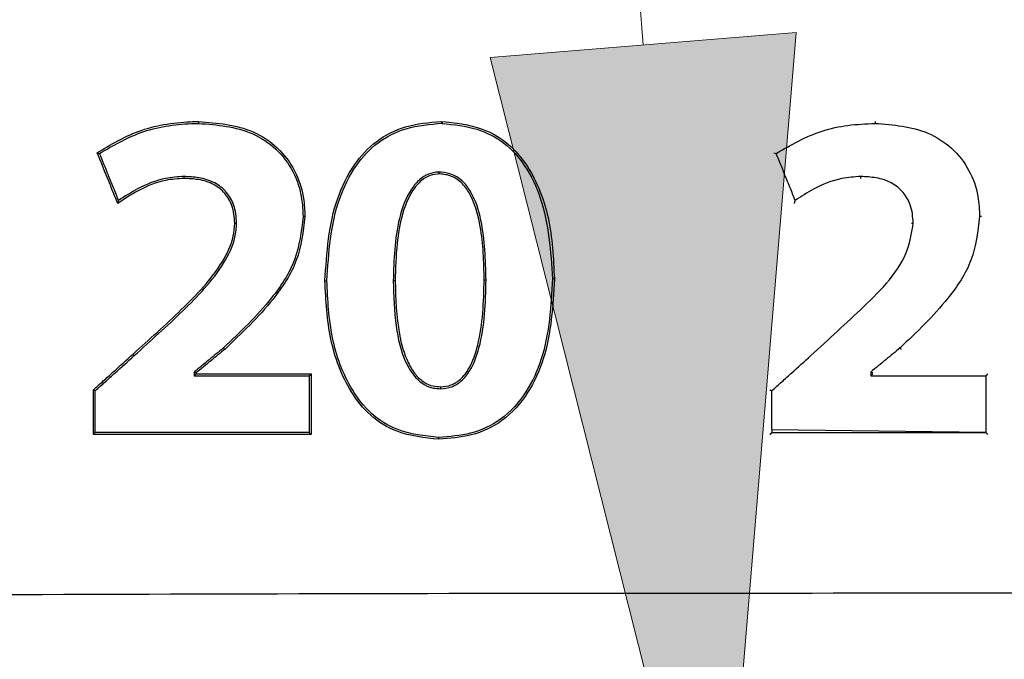
# Model space of a CAD drawing. Units: inches. Extents: x 1.4 to 16, y 0.3 to 10.4.
# Drawn here: x 6.6 to 6.7, y 4.7 to 4.7 of the extents above; entities that cross this region are included whole.
import ezdxf

# ---------------------------------------------------------------- set-up
doc = ezdxf.new("R2010")
doc.units = ezdxf.units.IN
doc.header["$MEASUREMENT"] = 0

msp = doc.modelspace()

# ---------------------------------------------------------------- hatches: boundary and pattern name
at = {"linetype": 'Continuous'}
msp.add_hatch(color=179, dxfattribs=at).paths.add_polyline_path([(6.669109111312955, 4.741030769933636), (6.712296489249123, 4.744584382852394), (6.701363639037314, 4.613245442584511)], flags=0)

# ---------------------------------------------------------------- linework, layer by layer
at = {"color": 179, "linetype": 'Continuous', "lineweight": 18}
msp.add_line((6.6907028003, 4.7428075764), (6.6177900531, 5.6289227617), dxfattribs=at)
at = {"color": 7, "linetype": 'Continuous', "lineweight": 18}
for p, q in [((6.6691091113, 4.7410307699), (6.7122964892, 4.7445843829)), ((6.7122964892, 4.7445843829), (6.701363639, 4.6132454426)), ((6.701363639, 4.6132454426), (6.6691091113, 4.7410307699))]:
    msp.add_line(p, q, dxfattribs=at)
at = {"color": 179, "linetype": 'Continuous', "lineweight": 25}
for p, q in [((6.6279066979, 4.7320121515), (6.6279075779, 4.7317367146)), ((6.6621303825, 4.7320218313), (6.6622949406, 4.7317557811)), ((6.6622949406, 4.7317557811), (6.6623125404, 4.7317276214)), ((6.7234369276, 4.7320121515), (6.7234369276, 4.7317373013)), ((6.6136141963, 4.7276025224), (6.6139468325, 4.7275022036)), ((6.7091444261, 4.7276025224), (6.7094755956, 4.7275024969)), ((6.6258871212, 4.723973151), (6.6258844812, 4.7242409612)), ((6.6618414525, 4.7248892204), (6.6618572924, 4.7248598874)), ((6.6619998507, 4.7245976504), (6.6618572924, 4.7248598874)), ((6.721417351, 4.723973151), (6.721413831, 4.7242403746)), ((6.6165073096, 4.720449085), (6.6166305081, 4.7208656136)), ((6.712037246, 4.720449085), (6.7121595646, 4.7208647336)), ((6.6429407375, 4.7185782266), (6.6426705807, 4.7185773467)), ((6.738470674, 4.7185782266), (6.7382002238, 4.7185773467)), ((6.6330285321, 4.7176416241), (6.6333001556, 4.7176383975)), ((6.7285587618, 4.7176416241), (6.728829212, 4.7176383975)), ((6.6457657982, 4.709514918), (6.6460368351, 4.7095113981)), ((6.6556780037, 4.709514918), (6.6554084335, 4.7095111047)), ((6.6682436719, 4.7096516098), (6.6685141221, 4.7096486765)), ((6.6781555841, 4.7097880082), (6.6778860139, 4.7097853682)), ((6.6620681966, 4.6945591975), (6.6620705432, 4.6942864006)), ((6.6438172074, 4.6878275685), (6.6435488105, 4.6880933255)), ((6.7088672293, 4.6885388937), (6.708861656, 4.6880877522)), ((6.7088672293, 4.6885388937), (6.7390784536, 4.6881461249)), ((6.7390790403, 4.6880924455), (6.7390784536, 4.6881461249)), ((6.661863159, 4.6871446964), (6.6618646256, 4.6874107467))]:
    msp.add_line(p, q, dxfattribs=at)
msp.add_arc((6.5392572261, 4.6290240577), 0.1059574212252024, 41.3091375292, 41.4566957788, dxfattribs=at)
for points, knots in [([(6.613614196326979, 4.727602522398844), (6.61548832889371, 4.728720277676008), (6.619526463584909, 4.731128669932303), (6.624660879366291, 4.731920709864919), (6.62753553460599, 4.732001695001448), (6.627906697885448, 4.732012151458433)], [0, 0, 0, 0, 0.4299489027063081, 0.9263974226167649, 1, 1, 1, 1]), ([(6.613946832484338, 4.727502203557735), (6.615836577436568, 4.728602664219549), (6.61982659754349, 4.730926184206903), (6.624832012616026, 4.731649628039927), (6.627576649191262, 4.731727344182637), (6.627907577875282, 4.731736714640302)], [0, 0, 0, 0, 0.4417380962172219, 0.9326887651266146, 1, 1, 1, 1]), ([(6.627906697885448, 4.732012151458433), (6.630574403798557, 4.731792297409614), (6.634651873547741, 4.731456260281648), (6.6392017919001, 4.728442791308427), (6.641686299548613, 4.725140599075912), (6.642809015400133, 4.721675719281058), (6.642903838590318, 4.719445918552161), (6.642940737544272, 4.718578226648278)], [0, 0, 0, 0, 0.3411272284365701, 0.5213977851674738, 0.7014237717256028, 0.883813754023778, 1, 1, 1, 1]), ([(6.627907577875282, 4.731736714640302), (6.630532804380501, 4.731522406058481), (6.634535217622849, 4.73119567177322), (6.639000305684541, 4.72824913000865), (6.6414339175012, 4.725025727878132), (6.642539592658897, 4.721629205342529), (6.642633668039965, 4.719437365212375), (6.642670580665148, 4.718577346658443)], [0, 0, 0, 0, 0.3421594679460349, 0.5216554010786122, 0.7009068014081813, 0.8826439498915555, 0.9999999999999999, 0.9999999999999999, 0.9999999999999999, 0.9999999999999999]), ([(6.645765798242263, 4.709514918015059), (6.646021636481868, 4.713478490669258), (6.646392815511125, 4.719228979933341), (6.649610126158612, 4.725808375184103), (6.652886781389175, 4.72940892543727), (6.657218818789859, 4.731583226869531), (6.660437632235094, 4.731870668112789), (6.662130382530522, 4.732021831346609)], [0, 0, 0, 0, 0.3816174460705444, 0.5536638830857444, 0.6969282588957684, 0.8406168024276647, 0.9999999999999999, 0.9999999999999999, 0.9999999999999999, 0.9999999999999999]), ([(6.646036835111222, 4.709511398055723), (6.646294171474621, 4.713478037532297), (6.646664837973182, 4.719191572714015), (6.649870114761157, 4.725695675557845), (6.653085357474648, 4.729206762009828), (6.657378438784159, 4.731343118034459), (6.660583343924041, 4.731612119446193), (6.662294940629534, 4.731755781086711)], [0, 0, 0, 0, 0.3849902020282313, 0.5545386912261007, 0.695854814657503, 0.8375696395050738, 1, 1, 1, 1]), ([(6.662136249129418, 4.732012151458433), (6.664124816321746, 4.73181156979562), (6.667550859982733, 4.731465993575195), (6.671805058189344, 4.72899544474654), (6.675255633667707, 4.724765565412856), (6.677761672212096, 4.718195354610854), (6.678019245156387, 4.712697919303719), (6.678155584072694, 4.709788008193632)], [0, 0, 0, 0, 0.1886477160800499, 0.325015576204278, 0.4612328395554759, 0.7148189185796824, 1, 1, 1, 1]), ([(6.662312540426219, 4.731727621412014), (6.663975324224447, 4.731562666275304), (6.667088847123856, 4.731253791726449), (6.671216127492181, 4.729137350227835), (6.674276582167395, 4.725665128131659), (6.67728652939485, 4.719274448333433), (6.677640882054232, 4.713665494300479), (6.677886013853458, 4.709785368224129)], [0, 0, 0, 0, 0.161607145445872, 0.3026055152750472, 0.4431347036986537, 0.6147753138108195, 1, 1, 1, 1]), ([(6.709475595594581, 4.72750249688768), (6.711570210987489, 4.728699770203134), (6.714751668141273, 4.730518277680632), (6.719625323899596, 4.731566191111659), (6.722156503044354, 4.73167982058879), (6.723436927645415, 4.731737301300192)], [0, 0, 0, 0, 0.4877913458259785, 0.7408936609490189, 1, 1, 1, 1]), ([(6.723436927645415, 4.731737301300192), (6.726005587614202, 4.731531926268555), (6.729929794248137, 4.731218169651724), (6.73438411346512, 4.728380318360219), (6.736851532545849, 4.725232434425566), (6.73804569082088, 4.721796595534185), (6.738154351688345, 4.719532959279126), (6.738200223765225, 4.718577346658443)], [0, 0, 0, 0, 0.335774419369523, 0.5129710510565043, 0.6899613606667581, 0.8691146441996548, 1, 1, 1, 1]), ([(6.616507309572154, 4.720449085035963), (6.616266072077475, 4.721045561810533), (6.615783592623742, 4.722238526398161), (6.614819173201495, 4.724623515772365), (6.614096186306217, 4.726410921653292), (6.613614196326979, 4.727602522398842)], [0, 0, 0, 0, 0.2499975293358858, 0.4999996851612134, 1, 1, 1, 1]), ([(6.616630508148954, 4.720865613557523), (6.616389272835901, 4.721462181042476), (6.615906806937755, 4.722655304320288), (6.615012229368692, 4.724867969994084), (6.614359024423601, 4.726483043602398), (6.613946832484338, 4.727502203557735)], [0, 0, 0, 0, 0.2695276426805301, 0.5390500029039733, 1, 1, 1, 1]), ([(6.712159564589142, 4.720864733567688), (6.711918326824435, 4.721461311337924), (6.711435845637046, 4.722654480870487), (6.710541178089585, 4.724867290784911), (6.709887883616347, 4.726482900642289), (6.709475595594581, 4.72750249688768)], [0, 0, 0, 0, 0.2694868311634966, 0.5389799828513193, 1, 1, 1, 1]), ([(6.62588712121577, 4.723973150992318), (6.625012036380411, 4.723914875232641), (6.622748717804424, 4.723764150863897), (6.619542916881814, 4.722445436024123), (6.617448633139075, 4.721068141468928), (6.616507309572154, 4.720449085035963)], [0, 0, 0, 0, 0.2576257402742859, 0.6663229667050146, 1, 1, 1, 1]), ([(6.625884481246267, 4.724240961231885), (6.625009657637024, 4.724183438534974), (6.62272493718252, 4.724033210213699), (6.619570413383488, 4.722751355840979), (6.617510465618502, 4.721430044338651), (6.616630508148954, 4.720865613557523)], [0, 0, 0, 0, 0.2622273273808771, 0.6848422153540467, 1, 1, 1, 1]), ([(6.633300155579764, 4.717638397505264), (6.633232861652965, 4.718525743903188), (6.633113103852832, 4.720104885701367), (6.631926679234413, 4.722100753621888), (6.63020107734159, 4.72349378200142), (6.628059949333111, 4.724131449059962), (6.626574629364018, 4.72420621945848), (6.625884481246267, 4.724240961231885)], [0, 0, 0, 0, 0.2377911986792171, 0.4231786165495171, 0.6095221462554313, 0.8185659915757029, 1, 1, 1, 1]), ([(6.633028532050916, 4.717641624134657), (6.632964403375112, 4.718498725503326), (6.632850887352557, 4.72001590540884), (6.631712587146519, 4.72192857766579), (6.630059141958385, 4.723258881516075), (6.627995581882161, 4.723867181089172), (6.626559042729387, 4.72393938064087), (6.62588712121577, 4.723973150992318)], [0, 0, 0, 0, 0.2387373724238554, 0.4225959231627457, 0.607422938514946, 0.816377456294796, 1, 1, 1, 1]), ([(6.66185729235195, 4.72485988741533), (6.661831971961915, 4.724858975838664), (6.661329363443574, 4.724840881085921), (6.660342971793604, 4.724653476979209), (6.659005383200634, 4.723798039984137), (6.657350544965181, 4.721780750718407), (6.6556169856195, 4.716919183162802), (6.655491730632927, 4.712469941216511), (6.655408433516384, 4.709511104725778)], [0, 0, 0, 0, 0.0041179019114964, 0.0817401539078973, 0.159011866257686, 0.2583548008022261, 0.5067908409899738, 1, 1, 1, 1]), ([(6.661999850705103, 4.724597650444713), (6.661531374522569, 4.724558923693829), (6.660590699341847, 4.724481162444176), (6.659199614615837, 4.723627123634939), (6.657712498625891, 4.721790193768465), (6.656521859590154, 4.71872370591691), (6.655812923762337, 4.714418015101414), (6.655726541307212, 4.711278810534546), (6.65567800373562, 4.709514918015059)], [0, 0, 0, 0, 0.0764922240133166, 0.1535923048597259, 0.2617887776866859, 0.4673610559568628, 0.7007146782016895, 0.9999999999999999, 0.9999999999999999, 0.9999999999999999, 0.9999999999999999]), ([(6.668514122118351, 4.70964867646987), (6.668442378877998, 4.712466778102149), (6.66833456033156, 4.716701931410198), (6.6669034215181, 4.721392533883185), (6.665365359978353, 4.723537165882489), (6.663898961765835, 4.724585310450867), (6.662618459317119, 4.724824220873422), (6.66195698561012, 4.724879555634033), (6.661841452534933, 4.724889220409806)], [0, 0, 0, 0, 0.4640064644661336, 0.6973270553591802, 0.7949276005633966, 0.8934520110321655, 0.9813903157595817, 1, 1, 1, 1]), ([(6.668243671909281, 4.709651609769318), (6.668223688631871, 4.710909956366131), (6.668183701295787, 4.713427958155063), (6.667754732622917, 4.717333105870384), (6.66692895255154, 4.720568722231113), (6.665576562386608, 4.722905240734472), (6.664171629766434, 4.724165534152859), (6.662832059686014, 4.724534389272337), (6.662131517654459, 4.724595402949687), (6.661994570766098, 4.724607330332891)], [0, 0, 0, 0, 0.2140195290618729, 0.4282616239509896, 0.6693711862990867, 0.7758733045825404, 0.8835731899661015, 0.9772400674937621, 1, 1, 1, 1]), ([(6.7214138310164, 4.724240374571996), (6.720518290114388, 4.724180375772705), (6.718189576647829, 4.724024358318262), (6.715046389704414, 4.722720835412526), (6.713007353618856, 4.721409824703884), (6.712159564589142, 4.720864733567688)], [0, 0, 0, 0, 0.2674312965554423, 0.6954130852853451, 1, 1, 1, 1]), ([(6.728829212019953, 4.717638397505264), (6.728763214737415, 4.718520483469476), (6.728646313665113, 4.720082923483904), (6.727477958559466, 4.722069254068171), (6.725787079649061, 4.723460162547749), (6.723641303123479, 4.72412622156636), (6.722138906921263, 4.724203216039868), (6.7214138310164, 4.724240374571996)], [0, 0, 0, 0, 0.237248871071908, 0.420239233567357, 0.6041559616169083, 0.8089605299239936, 0.9999999999999999, 0.9999999999999999, 0.9999999999999999, 0.9999999999999999]), ([(6.642670580665148, 4.718577346658443), (6.642425693262582, 4.716501188646443), (6.641935321326086, 4.712343810136318), (6.637704015014275, 4.705998063653945), (6.633806110503653, 4.702294065228858), (6.631437510430533, 4.700043294098733)], [0, 0, 0, 0, 0.2812920745374031, 0.563270049288386, 1, 1, 1, 1]), ([(6.642940737544272, 4.718578226648278), (6.642692522231306, 4.716471927594798), (6.642195460779577, 4.712253976442684), (6.637924528867718, 4.705839525345195), (6.633992392172502, 4.702103269869621), (6.631612335077611, 4.699841776426682)], [0, 0, 0, 0, 0.2824936999072102, 0.5657053422778363, 1, 1, 1, 1]), ([(6.738200223765225, 4.718577346658443), (6.737950322281291, 4.716483121446442), (6.737450028962864, 4.712290561785121), (6.733200366850522, 4.705968576694417), (6.72931642889692, 4.702276328723217), (6.726967153530611, 4.700043000768789)], [0, 0, 0, 0, 0.2828234315255035, 0.5662018122484954, 1, 1, 1, 1]), ([(6.618667684615318, 4.699173570812517), (6.620963439751529, 4.701237727697728), (6.625481826910779, 4.705300295093393), (6.630634073910292, 4.710642293817543), (6.632824495646886, 4.715125274335156), (6.632978301580243, 4.717022139413746), (6.633028532050916, 4.717641624134657)], [0, 0, 0, 0, 0.3852661286247525, 0.7582609752294087, 0.9210520379212354, 1, 1, 1, 1]), ([(6.618848082531345, 4.698968826511075), (6.621144603101106, 4.701032989519501), (6.625659826720015, 4.705091371443717), (6.630829214387433, 4.710456749025446), (6.633079804568348, 4.714997995895137), (6.633244903094083, 4.716976323157531), (6.633300155579764, 4.717638397505264)], [0, 0, 0, 0, 0.3816342821783239, 0.7503368998144878, 0.9164468198205847, 1, 1, 1, 1]), ([(6.714377138971534, 4.69896911984102), (6.716849752345985, 4.701229619114719), (6.7218136004757, 4.705767641600533), (6.727864504683084, 4.711789309553593), (6.728623148806439, 4.716389021851759), (6.728829212019953, 4.717638397505264)], [0, 0, 0, 0, 0.4195951007931329, 0.8423501942645898, 0.9999999999999999, 0.9999999999999999, 0.9999999999999999, 0.9999999999999999]), ([(6.661863158950846, 4.687144696437768), (6.65983479566094, 4.687352933294235), (6.656331011144848, 4.687712640589768), (6.652042060179334, 4.690357759606326), (6.648587862845771, 4.69477319653973), (6.646171491723461, 4.701342732761062), (6.645902692002077, 4.706757365288282), (6.645765798242263, 4.709514918015059)], [0, 0, 0, 0, 0.191701312771709, 0.331143880756793, 0.4704394988528786, 0.7303065357454233, 1, 1, 1, 1]), ([(6.661864625600569, 4.687410746697665), (6.659834136493161, 4.687621809961671), (6.656358464679725, 4.687983095641498), (6.652144290385078, 4.690632175857717), (6.648774436560361, 4.695013253948472), (6.646426550499752, 4.70148570803713), (6.646167544868676, 4.706819597766064), (6.646036835111222, 4.709511398055723)], [0, 0, 0, 0, 0.1944697358895402, 0.3328818544910349, 0.4711384265673623, 0.7331047680207577, 1, 1, 1, 1]), ([(6.655408433516384, 4.709511104725777), (6.655470130286627, 4.707383873124551), (6.655584044221283, 4.703456255509218), (6.656615517915089, 4.698895050696454), (6.658203269831443, 4.69616180963268), (6.659542361575737, 4.694903054370131), (6.660941393129706, 4.694338962196585), (6.661741169750644, 4.694301732837869), (6.662070543221791, 4.694286400602858)], [0, 0, 0, 0, 0.3533338467651242, 0.6523785373667205, 0.7613059275725631, 0.8714052614388533, 0.9470405932080558, 1, 1, 1, 1]), ([(6.65567800373562, 4.709514918015059), (6.655752098173813, 4.706989741581705), (6.655867303462754, 4.703063486281998), (6.657085659320203, 4.698584366994852), (6.658431705178702, 4.696328222569522), (6.659654020722396, 4.695184010478855), (6.66091073215052, 4.694622204181584), (6.6617172045712, 4.694578303748234), (6.662068196582233, 4.694559197451485)], [0, 0, 0, 0, 0.4279368939739601, 0.6653750905133455, 0.7773143982300337, 0.867449553777802, 0.9423115453299971, 1, 1, 1, 1]), ([(6.678155584072694, 4.709788008193632), (6.67794564968961, 4.705966141641765), (6.677639040307735, 4.700384301621724), (6.674616303223305, 4.693581937695425), (6.67113933105011, 4.689635832600414), (6.666535529116896, 4.68749218474555), (6.663401453905767, 4.687259100796103), (6.661863158950846, 4.687144696437769)], [0, 0, 0, 0, 0.3665732984766528, 0.5353806785107001, 0.7059162206292044, 0.8556551570544039, 1, 1, 1, 1]), ([(6.677886013853458, 4.709785368224129), (6.677676089768172, 4.705960730087577), (6.677371589698096, 4.700412998015784), (6.674359823688185, 4.693688036632), (6.670948230434496, 4.689834360155619), (6.66643786820831, 4.68774918027337), (6.663371001208461, 4.687522222979826), (6.661864625600569, 4.687410746697665)], [0, 0, 0, 0, 0.3716561862753167, 0.5390964767551963, 0.7082588265338606, 0.8567033433309565, 1, 1, 1, 1]), ([(6.662068196582233, 4.694559197451485), (6.662582704536905, 4.694605320144054), (6.663617913847638, 4.694698120732166), (6.665060286662123, 4.695652529226734), (6.666472273057593, 4.697540183354731), (6.667537686162863, 4.700767984814218), (6.668133992321277, 4.704997352962605), (6.66820692255889, 4.708092149916213), (6.668243671909281, 4.709651609769318)], [0, 0, 0, 0, 0.0840923974733138, 0.1691970591235715, 0.276715432482208, 0.4741430711136488, 0.7350221092471032, 0.9999999999999999, 0.9999999999999999, 0.9999999999999999, 0.9999999999999999]), ([(6.662070543221791, 4.694286400602858), (6.662596580522962, 4.694332315738051), (6.663654414601435, 4.694424648723972), (6.665148266043151, 4.695360001556777), (6.666612143003542, 4.697218636219493), (6.66776094054216, 4.700476542211564), (6.668396577985695, 4.704809661710365), (6.668474711109794, 4.708026218183019), (6.668514122118351, 4.70964867646987)], [0, 0, 0, 0, 0.0841288228852271, 0.1691787552551931, 0.2760536762976271, 0.4659746887336244, 0.7306331168071653, 1, 1, 1, 1]), ([(6.613068015969835, 4.694117442554676), (6.613534825811956, 4.69453885804079), (6.614468456225596, 4.695381698699046), (6.616335047800146, 4.697067343318014), (6.617734650085544, 4.698331098050729), (6.618667684615318, 4.699173570812517)], [0, 0, 0, 0, 0.2500092182278154, 0.5000241827953418, 1, 1, 1, 1]), ([(6.613338759508848, 4.693994243977876), (6.613805567009775, 4.694415657568253), (6.614739184553425, 4.695258487043627), (6.616575683418865, 4.696916951829529), (6.61794516458006, 4.698153532017436), (6.618848082531345, 4.698968826511075)], [0, 0, 0, 0, 0.2541122221009524, 0.5082258278583934, 1, 1, 1, 1]), ([(6.631437510430533, 4.700043294098733), (6.631100383077862, 4.699765424467658), (6.630426169532501, 4.699209719130691), (6.62939907602569, 4.698363046738743), (6.628356054809871, 4.697503716968289), (6.627650321652747, 4.696921898805165), (6.62729745159018, 4.696630986851331)], [0, 0, 0, 0, 0.2443409127111784, 0.4886519937661145, 0.744323472502922, 1, 1, 1, 1]), ([(6.631612335077611, 4.699841776426682), (6.63127520697991, 4.699563901713399), (6.630600983810631, 4.699008179508309), (6.629252464103421, 4.69789663257261), (6.62824084024143, 4.697062968649806), (6.627566435149525, 4.696507201614642)], [0, 0, 0, 0, 0.2500243838227224, 0.5000242744756684, 1, 1, 1, 1]), ([(6.631612335077611, 4.699841776426682), (6.631604806948795, 4.699850361876065), (6.631582225642843, 4.699876114711063), (6.631552091850304, 4.699911133230339), (6.631515495116256, 4.699953423736315), (6.631486778057548, 4.699986495013439), (6.63145863739803, 4.700018940186763), (6.631444551634725, 4.700035177417196), (6.631437510430533, 4.700043294098733)], [0, 0, 0, 0, 0.1293702424547234, 0.3880577893597079, 0.5174302973170809, 0.758715148649114, 0.8793863087427003, 1, 1, 1, 1]), ([(6.708867522619092, 4.693994537307821), (6.709334314795332, 4.69441608509869), (6.710267949409584, 4.695259226070523), (6.712104798606667, 4.696917402961216), (6.713474263090559, 4.698153904957718), (6.714377138971534, 4.69896911984102)], [0, 0, 0, 0, 0.2541054704086235, 0.5082383015841959, 1, 1, 1, 1]), ([(6.726967153530611, 4.700043000768789), (6.726630021990273, 4.69976512903142), (6.725955793023319, 4.699209413674017), (6.724928774410383, 4.698362782522583), (6.723885724998753, 4.697503510826657), (6.723180148693599, 4.696921617514973), (6.722827388020202, 4.696630693521386)], [0, 0, 0, 0, 0.2443570627119781, 0.4886893993820719, 0.7443646130528265, 1, 1, 1, 1]), ([(6.727142564837578, 4.699841776426682), (6.727134924913207, 4.699850478272474), (6.727112001880647, 4.69987658752235), (6.727081916169701, 4.699911412399014), (6.727044821523343, 4.699953526737411), (6.727009504295886, 4.699994621993785), (6.726981270491152, 4.700026874466153), (6.726967153530611, 4.700043000768789)], [0, 0, 0, 0, 0.1299817273381929, 0.3900006365892846, 0.5200397965499034, 0.7600189093671558, 1, 1, 1, 1]), ([(6.62729745159018, 4.696630986851331), (6.62729745159018, 4.696608794821355), (6.627297451590181, 4.69657546050784), (6.627297451590177, 4.696530954385861), (6.627297451590181, 4.696497568592876), (6.627297451590177, 4.696464123868229), (6.62729745159018, 4.696430855423004), (6.62729745159018, 4.696397492785293), (6.627297451590181, 4.696330830497158), (6.62729745159018, 4.696231842890453), (6.62729745159018, 4.69614405526997), (6.62729745159018, 4.696100646311204)], [0, 0, 0, 0, 0.1256010779066418, 0.1886634847470952, 0.2517258915875486, 0.3146664208162253, 0.3772051536616206, 0.440267560502074, 0.5033299673425274, 0.7544080947789107, 0.9999999999999999, 0.9999999999999999, 0.9999999999999999, 0.9999999999999999]), ([(6.627566435149525, 4.696507201614642), (6.627561647090582, 4.696509344295789), (6.627537706158563, 4.69652005798672), (6.627480578906722, 4.696546875234677), (6.627396141655204, 4.69658534942875), (6.627330346693089, 4.69661577511029), (6.62729745159018, 4.696630986851331)], [0, 0, 0, 0, 0.0536500454425513, 0.2682573681558319, 0.6341551327941233, 1, 1, 1, 1]), ([(6.627566435149525, 4.696373736489776), (6.627561744438895, 4.696368945423132), (6.627538290627264, 4.696344989825906), (6.627481538985124, 4.69628749819219), (6.627396600296239, 4.696201249142415), (6.62733050283816, 4.696134182292198), (6.62729745159018, 4.696100646311205)], [0, 0, 0, 0, 0.0526278596247582, 0.2631421981744009, 0.6315430177953728, 1, 1, 1, 1]), ([(6.62729745159018, 4.696100646311204), (6.628651626146643, 4.696100648438029), (6.631360006273956, 4.696100652691728), (6.636776576095914, 4.696100610161683), (6.640839762800915, 4.696100807858998), (6.643548223859872, 4.696100939641149)], [0, 0, 0, 0, 0.2500413978357016, 0.5000885223190985, 1, 1, 1, 1]), ([(6.627566435149525, 4.696507201614642), (6.627566435149525, 4.696496055190678), (6.627566435149525, 4.696473762342747), (6.627566435149525, 4.696429266489593), (6.627566435149525, 4.696395929981064), (6.627566435149525, 4.696373736489776)], [0, 0, 0, 0, 0.2505201449193029, 0.5010402898386057, 1, 1, 1, 1]), ([(6.627566435149525, 4.696373736489776), (6.628920606895239, 4.696373736489776), (6.63162887364734, 4.696373736489776), (6.637045478928508, 4.696373736489776), (6.641108653536459, 4.696373736489774), (6.643817207419217, 4.696373736489776)], [0, 0, 0, 0, 0.2500423540352352, 0.5000705384632894, 1, 1, 1, 1]), ([(6.643817207419217, 4.696373736489776), (6.643799707079357, 4.6963559053961), (6.643764706663831, 4.69632024347793), (6.643712170629309, 4.696267388777636), (6.64366796130779, 4.696222122321064), (6.643627122655472, 4.6961810869886), (6.643590274145564, 4.696143081732715), (6.643562238930944, 4.696114985310487), (6.643548223859872, 4.696100939641149)], [0, 0, 0, 0, 0.1952689465174198, 0.3905349452023015, 0.5858600544522875, 0.6893662202542801, 0.8447112119654429, 1, 1, 1, 1]), ([(6.643548223859872, 4.696100939641149), (6.643548349915871, 4.695388989103577), (6.643548602010821, 4.693965184326321), (6.643548438617597, 4.691296315088593), (6.64354866594299, 4.689338486022153), (6.643548810519762, 4.688093325479124)], [0, 0, 0, 0, 0.2668937816885831, 0.5337514635272611, 0.9999999999999999, 0.9999999999999999, 0.9999999999999999, 0.9999999999999999]), ([(6.643817207419217, 4.696373736489776), (6.643817207419217, 4.695661975883962), (6.643817207419216, 4.694238530479692), (6.643817207419217, 4.691390354969947), (6.643817207419217, 4.689252698976239), (6.643817207419217, 4.687827568549171)], [0, 0, 0, 0, 0.2500130161022756, 0.4999994041118841, 1, 1, 1, 1]), ([(6.722827388020202, 4.696630693521386), (6.722827388020202, 4.696608502650248), (6.722827388020203, 4.696575170077402), (6.722827388020202, 4.696530748416679), (6.722827388020202, 4.696497480049041), (6.722827388020202, 4.696464034930896), (6.722827388020202, 4.696430650638804), (6.722827388020202, 4.696397288590799), (6.7228273880202, 4.696330668571441), (6.722827388020202, 4.696231973911241), (6.722827388020202, 4.696144351713784), (6.722827388020202, 4.696101232971094)], [0, 0, 0, 0, 0.1258298430177878, 0.189007109370201, 0.2516597479273048, 0.3147149146846123, 0.3778921810370255, 0.4410694473894388, 0.5037220859465426, 0.7557824352719815, 0.9999999999999999, 0.9999999999999999, 0.9999999999999999, 0.9999999999999999]), ([(6.723096664909493, 4.696507201614642), (6.723091765276358, 4.696509344181526), (6.723067273078558, 4.696520054406244), (6.723011215069067, 4.696546917864691), (6.72292584472402, 4.696585422937133), (6.722860206921474, 4.696615603326634), (6.722827388020202, 4.696630693521386)], [0, 0, 0, 0, 0.053573168539781, 0.2678005892382639, 0.633900294619132, 1, 1, 1, 1]), ([(6.723096664909493, 4.696373736489776), (6.723091866047436, 4.696368942415444), (6.723067872807188, 4.696344973112756), (6.723011628932733, 4.696287924042701), (6.722926487976842, 4.696201423550563), (6.722860421251302, 4.696134629742172), (6.722827388020202, 4.696101232971093)], [0, 0, 0, 0, 0.0525571440525443, 0.2627740011370032, 0.6313884698240279, 1, 1, 1, 1]), ([(6.722827388020202, 4.696101232971093), (6.725107647580038, 4.696101232971094), (6.728956284608188, 4.696101232971094), (6.734373117346045, 4.696101232971093), (6.737509636191476, 4.696101232971093), (6.739077866959949, 4.696101232971093)], [0, 0, 0, 0, 0.420948418472373, 0.7104794992678987, 1, 1, 1, 1]), ([(6.739347437179185, 4.696373736489776), (6.739332639600931, 4.696358909422762), (6.739303049502044, 4.69632926035643), (6.739259261132758, 4.696284154699045), (6.739214750274124, 4.696239720745633), (6.739170127518523, 4.696194335428133), (6.739124562311776, 4.6961481552015), (6.739093433852394, 4.696116875498356), (6.739077866959949, 4.696101232971094)], [0, 0, 0, 0, 0.1638775894556482, 0.3276991677313166, 0.4915767571869648, 0.6553953950937342, 0.8276682198092781, 1, 1, 1, 1]), ([(6.739077866959949, 4.696101232971093), (6.739077988109742, 4.69538928283225), (6.739078230396687, 4.69396545681701), (6.73907817315429, 4.691828643799771), (6.739078051148515, 4.689888964578827), (6.739078334686442, 4.688661147517143), (6.739078453619839, 4.688146124869182)], [0, 0, 0, 0, 0.2686469629285871, 0.5372659036978196, 0.8059006125444353, 1, 1, 1, 1]), ([(6.613068015969835, 4.687827568549171), (6.613068015969835, 4.688351971185898), (6.613068015969835, 4.689400719604895), (6.613068015969835, 4.691497678016198), (6.613068015969835, 4.693069506021994), (6.613068015969835, 4.694117442554676)], [0, 0, 0, 0, 0.2500020075059435, 0.4999769104040264, 1, 1, 1, 1]), ([(6.613068015969835, 4.694117442554676), (6.613082008008086, 4.694111119455703), (6.613109997282573, 4.694098470908749), (6.613151799207865, 4.694078916061897), (6.61320442355084, 4.694055424174929), (6.613254310287549, 4.694032555527575), (6.613302305874468, 4.69401067635332), (6.613326609915708, 4.69399972070686), (6.613338759508848, 4.693994243977876)], [0, 0, 0, 0, 0.1552055058737605, 0.3104686699544246, 0.4656771176735929, 0.7328089298560713, 0.8664311518879159, 1, 1, 1, 1]), ([(6.613338466178904, 4.688093618809068), (6.613338468835082, 4.688618125513974), (6.613338474147257, 4.689667103072731), (6.613338424323896, 4.69163413679571), (6.613338629128566, 4.693076209217478), (6.613338759508848, 4.693994243977876)], [0, 0, 0, 0, 0.266548622659342, 0.53307902620198, 1, 1, 1, 1]), ([(6.708598245729801, 4.694117442554676), (6.708626220483784, 4.6941045891311), (6.708668182554482, 4.694085309023432), (6.708733887812103, 4.694055541099988), (6.7087960487834, 4.694026988353176), (6.708843699825394, 4.694005353497428), (6.708867522619092, 4.693994537307821)], [0, 0, 0, 0, 0.3119810250758391, 0.4679708653946769, 0.7340158832913386, 1, 1, 1, 1]), ([(6.708867229289147, 4.688538893665215), (6.708867228752665, 4.688784807246778), (6.708867227071972, 4.689555206565888), (6.708867250796043, 4.69084979320743), (6.708867150586026, 4.69242240558991), (6.708867398605189, 4.69347048123169), (6.708867522619092, 4.693994537307821)], [0, 0, 0, 0, 0.135166652988966, 0.4234507779832727, 0.7117153467342417, 1, 1, 1, 1]), ([(6.613068015969835, 4.687827568549171), (6.613090496678113, 4.687849768144917), (6.613180424936179, 4.687938571885013), (6.613270733439466, 4.688027169363806), (6.613338466178904, 4.688093618809068)], [0, 0, 0, 0, 0.2499849186669429, 1, 1, 1, 1]), ([(6.643817207419217, 4.687827568549171), (6.640423860215463, 4.687827568549171), (6.633600392452691, 4.687827568549171), (6.623350382313143, 4.687827568549173), (6.616495519282137, 4.687827568549171), (6.613068015969835, 4.687827568549171)], [0, 0, 0, 0, 0.3309377691435425, 0.6654618769149562, 1, 1, 1, 1]), ([(6.643548810519762, 4.688093325479124), (6.640155362842799, 4.688093449521785), (6.633421692989764, 4.688093695661519), (6.623351389377659, 4.68809359972223), (6.616676129740596, 4.688093612446746), (6.613338466178904, 4.688093618809068)], [0, 0, 0, 0, 0.3368534143778475, 0.6684233550103836, 1, 1, 1, 1]), ([(6.708598245729801, 4.687827568549171), (6.70861239920677, 4.687841681386709), (6.708640706164445, 4.687869907065515), (6.70868360134047, 4.687911651845704), (6.708726518562351, 4.68795401260361), (6.708770128669755, 4.687997474913844), (6.708815326262751, 4.688041985251774), (6.708846212767714, 4.688072496557373), (6.708861656020197, 4.688087752210174)], [0, 0, 0, 0, 0.1620020428633468, 0.3240041285204241, 0.4860092845981585, 0.6480113274615052, 0.8240056637307527, 1, 1, 1, 1]), ([(6.708861656020197, 4.688087752210174), (6.7136906491404, 4.688086892787562), (6.721141425396442, 4.688085566762567), (6.731213887073528, 4.688088295670361), (6.736457355063606, 4.688091062233472), (6.739079040279728, 4.688092445489289)], [0, 0, 0, 0, 0.4794253083083479, 0.7397174969547594, 1, 1, 1, 1]), ([(6.739347437179185, 4.687827568549171), (6.739331533930919, 4.687843306770903), (6.739299732298161, 4.687874778401058), (6.739251414560682, 4.687922051880197), (6.739203725762104, 4.687969132383074), (6.739159067307432, 4.688013750987963), (6.739117463110529, 4.688054584161972), (6.739091847889995, 4.688079825046851), (6.739079040279728, 4.688092445489289)], [0, 0, 0, 0, 0.1784809410718676, 0.3569072963682465, 0.5353305894978804, 0.7137569073368796, 0.8568784536684397, 1, 1, 1, 1]), ([(6.533785918510056, 4.664921139832856), (6.565803704664572, 4.665079230416487), (6.629839259705146, 4.665395411498485), (6.725331777644623, 4.665469170862031), (6.816840760589542, 4.665426272587948), (6.88222790298029, 4.664890046189718), (6.909570128529998, 4.664890046858708), (6.909570324083202, 4.664890046858712)], [0, 0, 0, 0, 0.2564284231306182, 0.5128567079592486, 0.7564278442445845, 0.9999982579576141, 1, 1, 1, 1])]:
    msp.add_open_spline(points, degree=3, knots=knots, dxfattribs=at)

doc.saveas('drawing.dxf')
